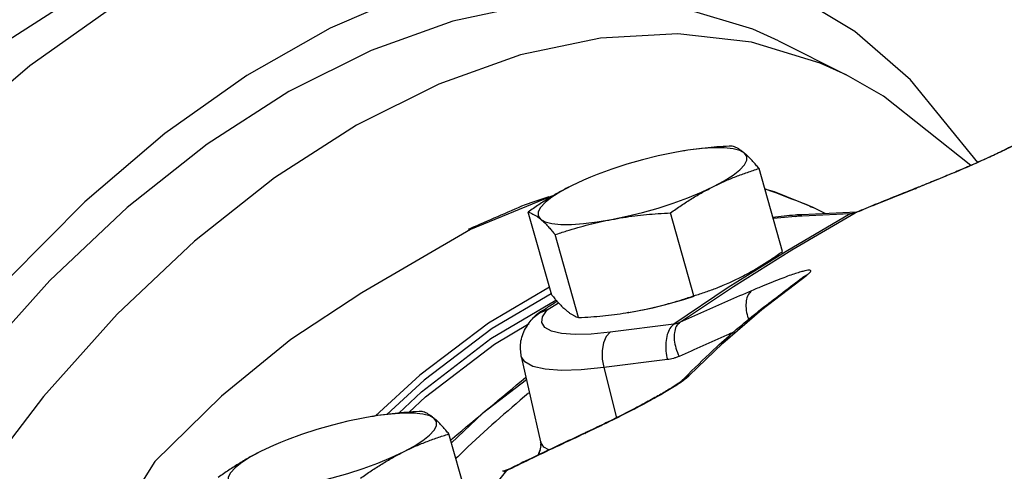
# Model space of a CAD drawing. Extents: x -160 to -57, y 16 to 100.
# Drawn here: x -139 to -135, y 37 to 39 of the extents above; entities that cross this region are included whole.
import ezdxf

# ---------------------------------------------------------------- set-up
doc = ezdxf.new("R2010")
doc.units = 0
doc.header["$LTSCALE"] = 0.1
doc.header["$MEASUREMENT"] = 0
doc.layers.get('0').update_dxf_attribs({"linetype": 'CONTINUOUS'})

msp = doc.modelspace()

# ---------------------------------------------------------------- linework, layer by layer
at = {"linetype": 'Continuous'}
msp.add_line((-136.1807, 38.5046), (-135.9551, 38.3918), dxfattribs=at)
at = {"color": 7, "linetype": 'Continuous'}
for p, q in [((-136.5031, 38.1368), (-136.532, 38.1317)), ((-136.4834, 38.1399), (-136.5031, 38.1368)), ((-136.4382, 38.1453), (-136.4834, 38.1399)), ((-136.1674, 37.8021), (-136.2458, 38.0789)), ((-136.9406, 37.9854), (-137.2093, 37.8756)), ((-136.9355, 37.9865), (-136.9406, 37.9854)), ((-135.7247, 38.0115), (-135.7183, 38.0146)), ((-136.9379, 37.6567), (-137.0163, 37.9335)), ((-136.4631, 37.6542), (-136.5414, 37.931)), ((-135.941, 37.9272), (-136.155, 37.8022)), ((-135.941, 37.9272), (-136.1244, 37.9187)), ((-136.1244, 37.9187), (-136.1032, 37.9248)), ((-135.9199, 37.9333), (-136.1032, 37.9248)), ((-136.0251, 37.9284), (-136.0654, 37.9486)), ((-135.941, 37.9272), (-135.9199, 37.9333)), ((-135.9248, 37.9306), (-135.9193, 37.9332)), ((-135.9193, 37.9332), (-135.9193, 37.9333)), ((-136.8484, 37.5815), (-136.9267, 37.8583)), ((-136.155, 37.8022), (-136.3487, 37.6813)), ((-136.236, 37.6084), (-136.0862, 37.7232)), ((-136.0862, 37.7232), (-136.0998, 37.7155)), ((-136.0998, 37.7155), (-136.0999, 37.7155)), ((-136.3487, 37.6813), (-136.5307, 37.5592)), ((-136.5108, 37.5649), (-136.3314, 37.6853)), ((-137.142, 37.5112), (-136.9239, 37.6401)), ((-136.9532, 37.6069), (-136.9157, 37.631)), ((-136.9992, 37.5813), (-136.9787, 37.5976)), ((-136.9787, 37.5976), (-136.9532, 37.6069)), ((-136.9687, 37.5842), (-136.9532, 37.6069)), ((-136.6805, 37.5988), (-136.6813, 37.5986)), ((-136.6812, 37.5987), (-136.6517, 37.6038)), ((-136.6805, 37.5988), (-136.6517, 37.6038)), ((-136.9993, 37.5813), (-136.9992, 37.5813)), ((-136.5307, 37.5592), (-136.7434, 37.5324)), ((-137.04, 37.4521), (-136.9757, 37.1672)), ((-136.5518, 37.4411), (-136.7644, 37.4143)), ((-136.7644, 37.4143), (-136.7222, 37.2469)), ((-137.0223, 37.3739), (-137.1692, 37.2609)), ((-136.5039, 37.3697), (-136.5039, 37.3697)), ((-137.474, 37.2596), (-137.5192, 37.2541)), ((-137.1692, 37.2609), (-137.2732, 37.1635)), ((-137.5389, 37.251), (-137.5678, 37.246)), ((-137.5192, 37.2541), (-137.5389, 37.251)), ((-136.8272, 37.1949), (-136.822, 37.1988)), ((-137.2032, 36.9163), (-137.2816, 37.1931)), ((-136.9644, 37.1489), (-136.9757, 37.1672)), ((-136.9743, 37.1545), (-136.9773, 37.1377)), ((-136.9476, 37.1396), (-136.9644, 37.1489)), ((-137.0887, 37.0707), (-137.0837, 37.0745))]:
    msp.add_line(p, q, dxfattribs=at)
at = {"linetype": 'Continuous'}
for points in [[(-136.5605, 38.8729), (-136.5842, 38.8844), (-136.811, 38.9678), (-137.0543, 39.0106), (-137.3112, 39.0123), (-137.5783, 38.9729), (-137.8523, 38.8929), (-138.1298, 38.7732), (-138.4072, 38.6154), (-138.6813, 38.4214), (-138.9484, 38.1937), (-139.2052, 37.9352), (-139.4485, 37.6491), (-139.6753, 37.3389), (-139.8827, 37.0086), (-140.0681, 36.6623), (-140.2291, 36.3044), (-140.3639, 35.9393), (-140.4706, 35.5716), (-140.5479, 35.206)], [(-137.5867, 38.9704), (-137.6774, 38.9654), (-137.9449, 38.9092), (-138.2179, 38.8117), (-138.4928, 38.6742), (-138.7658, 38.4987), (-139.0332, 38.2875), (-139.2916, 38.0434), (-139.5374, 37.7697), (-139.7672, 37.4702), (-139.978, 37.1488), (-140.1669, 36.8098), (-140.3315, 36.4579), (-140.4694, 36.0977), (-140.5789, 35.7342), (-140.6584, 35.3722)], [(-136.1094, 38.6473), (-136.1331, 38.6588), (-136.3599, 38.7422), (-136.6032, 38.785), (-136.86, 38.7868), (-137.1271, 38.7473), (-137.4011, 38.6673), (-137.6786, 38.5476), (-137.9561, 38.3898), (-138.2301, 38.1958), (-138.4972, 37.9682), (-138.754, 37.7096), (-138.9974, 37.4235), (-139.2241, 37.1133), (-139.4315, 36.783), (-139.6169, 36.4367), (-139.778, 36.0788), (-139.9127, 35.7137), (-140.0194, 35.3461), (-140.0968, 34.9804)], [(-136.1807, 38.5046), (-136.2668, 38.5437), (-136.4966, 38.6134), (-136.7423, 38.6413), (-137.0007, 38.6271), (-137.2682, 38.5708), (-137.5412, 38.4733), (-137.8161, 38.3359), (-138.0891, 38.1604), (-138.3565, 37.9491), (-138.6149, 37.7051), (-138.8607, 37.4314), (-139.0905, 37.1318), (-139.3013, 36.8104), (-139.4902, 36.4714), (-139.6548, 36.1195), (-139.7927, 35.7594), (-139.9022, 35.3959), (-139.9817, 35.0338), (-140.0302, 34.6782)], [(-135.5147, 38.0993), (-135.7403, 38.375), (-135.9257, 38.5359), (-136.1094, 38.6473)], [(-135.9551, 38.3918), (-136.0412, 38.4309), (-136.271, 38.5006), (-136.5168, 38.5286), (-136.7751, 38.5143), (-137.0426, 38.458), (-137.3156, 38.3605), (-137.5905, 38.2231), (-137.8635, 38.0476), (-138.131, 37.8364), (-138.3893, 37.5923), (-138.6351, 37.3186), (-138.8649, 37.019), (-139.0757, 36.6976), (-139.2647, 36.3587), (-139.4292, 36.0067), (-139.5672, 35.6466), (-139.6766, 35.2831), (-139.7562, 34.9211), (-139.8047, 34.5655)], [(-135.5387, 38.0887), (-135.8304, 38.3203), (-135.9551, 38.3918)], [(-137.2093, 37.8756), (-137.5726, 37.6635), (-137.8098, 37.5082), (-138.0414, 37.3195), (-138.2637, 37.1006)], [(-138.2637, 37.1006), (-138.4515, 36.8009), (-138.6258, 36.5133), (-138.7782, 36.2115), (-138.9063, 35.9002), (-139.0082, 35.5843), (-139.082, 35.2688), (-139.1268, 34.9587), (-139.1419, 34.659)]]:
    msp.add_lwpolyline(points, dxfattribs=at)
at = {"color": 7, "linetype": 'Continuous'}
for points in [[(-136.2945, 38.1305), (-136.3099, 38.139), (-136.3325, 38.1448), (-136.3619, 38.1478), (-136.3974, 38.148), (-136.4382, 38.1453)], [(-136.532, 38.1317), (-136.5828, 38.1211), (-136.6349, 38.1082), (-136.6869, 38.0934), (-136.7378, 38.0769), (-136.7864, 38.0591), (-136.8084, 38.0504)], [(-136.3976, 38.019), (-136.3621, 38.0381), (-136.3326, 38.0568), (-136.31, 38.0747), (-136.2946, 38.0913), (-136.2868, 38.1064), (-136.2868, 38.1196), (-136.2945, 38.1305)], [(-136.8084, 38.0504), (-136.8316, 38.0405), (-136.8724, 38.0215)], [(-136.8724, 38.0215), (-136.908, 38.0024), (-136.9374, 37.9837), (-136.9601, 37.9658), (-136.9755, 37.9491), (-136.9832, 37.934), (-136.9833, 37.9209), (-136.9755, 37.91)], [(-136.7381, 37.9087), (-136.6872, 37.9194), (-136.6351, 37.9322), (-136.5831, 37.9471), (-136.5322, 37.9636), (-136.4836, 37.9813), (-136.4384, 37.9999), (-136.3976, 38.019)], [(-136.0654, 37.9486), (-136.1938, 38.0015), (-136.2261, 38.0095)], [(-136.3314, 37.6853), (-136.1359, 37.8073), (-135.9248, 37.9306)], [(-136.1244, 37.9187), (-136.1851, 37.9138), (-136.1985, 37.9119)], [(-136.9755, 37.91), (-136.9601, 37.9015), (-136.9375, 37.8957), (-136.9081, 37.8926), (-136.8726, 37.8925), (-136.8318, 37.8951), (-136.7866, 37.9006), (-136.7381, 37.9087)], [(-136.9454, 37.683), (-137.1493, 37.5631), (-137.3787, 37.3888), (-137.5263, 37.253)], [(-136.9403, 37.6607), (-137.1366, 37.5453), (-137.3647, 37.3721), (-137.4884, 37.2583)], [(-136.6517, 37.6038), (-136.6009, 37.6145), (-136.5488, 37.6273), (-136.4968, 37.6422), (-136.4627, 37.6532)], [(-136.9532, 37.6069), (-136.9754, 37.6004), (-136.9804, 37.5974)], [(-136.4786, 37.3876), (-136.367, 37.4963), (-136.236, 37.6084)], [(-137.414, 37.2656), (-137.3595, 37.3165), (-137.1296, 37.4932), (-137.0132, 37.5621)], [(-136.7434, 37.5324), (-136.8059, 37.5264), (-136.8603, 37.525), (-136.9053, 37.5283), (-136.9393, 37.5361), (-136.9616, 37.5483), (-136.9715, 37.5645), (-136.9687, 37.5842)], [(-136.7434, 37.5324), (-136.7558, 37.5186), (-136.7647, 37.4977), (-136.7693, 37.4717), (-136.7692, 37.4431), (-136.7644, 37.4143)], [(-137.4491, 37.2626), (-137.3734, 37.3334), (-137.142, 37.5112)], [(-136.7644, 37.4143), (-136.8399, 37.407), (-136.9058, 37.4053), (-136.9601, 37.4093), (-137.0013, 37.4187), (-137.0282, 37.4334), (-137.04, 37.4521)], [(-137.3303, 37.2447), (-137.3457, 37.2532), (-137.3683, 37.259), (-137.3977, 37.2621), (-137.4332, 37.2622), (-137.474, 37.2596)], [(-137.5678, 37.246), (-137.6186, 37.2353), (-137.6707, 37.2225), (-137.7227, 37.2076), (-137.7736, 37.1911), (-137.8222, 37.1734), (-137.8442, 37.1646)], [(-137.4334, 37.1332), (-137.3979, 37.1523), (-137.3684, 37.171), (-137.3458, 37.1889), (-137.3304, 37.2056), (-137.3226, 37.2207), (-137.3226, 37.2338), (-137.3303, 37.2447)], [(-137.8442, 37.1646), (-137.8674, 37.1548), (-137.9083, 37.1357)], [(-137.9083, 37.1357), (-137.9438, 37.1166), (-137.9732, 37.0979), (-137.9959, 37.08), (-138.0113, 37.0633), (-138.0191, 37.0483), (-138.0191, 37.0351), (-138.0113, 37.0242)], [(-137.7739, 37.023), (-137.723, 37.0336), (-137.671, 37.0465), (-137.6189, 37.0613), (-137.568, 37.0778), (-137.5194, 37.0955), (-137.4742, 37.1142), (-137.4334, 37.1332)], [(-137.0887, 37.0707), (-137.1734, 36.9653), (-137.2038, 36.9184)]]:
    msp.add_lwpolyline(points, dxfattribs=at)
for points in [[(-136.3353, 38.154), (-136.3762, 38.1515), (-136.4158, 38.1482), (-136.4547, 38.1438), (-136.4935, 38.1384), (-136.5025, 38.1369)], [(-136.2945, 38.1305), (-136.3033, 38.1374), (-136.3117, 38.1431), (-136.3197, 38.1477), (-136.3276, 38.1513), (-136.3353, 38.154)], [(-135.3948, 38.1559), (-135.4129, 38.1467), (-135.4339, 38.1365)], [(-135.3975, 38.1549), (-135.4265, 38.1404)], [(-136.2458, 38.0789), (-136.2563, 38.0915), (-136.2664, 38.1029), (-136.2761, 38.1132), (-136.2854, 38.1224), (-136.2945, 38.1305)], [(-135.4339, 38.1365), (-135.4569, 38.1256), (-135.4816, 38.1142), (-135.508, 38.1023), (-135.5355, 38.0901), (-135.5641, 38.0777), (-135.5938, 38.0651), (-135.6247, 38.0521), (-135.657, 38.0388), (-135.6904, 38.0252)], [(-135.4265, 38.1404), (-135.4618, 38.1236), (-135.5013, 38.1056), (-135.5443, 38.0866), (-135.5894, 38.0673), (-135.6353, 38.0481), (-135.6814, 38.0293)], [(-136.3976, 38.019), (-136.3602, 38.0366), (-136.3226, 38.0522), (-136.2847, 38.0662), (-136.2458, 38.0789)], [(-136.8724, 38.0215), (-136.9093, 38.002), (-136.9453, 37.9808), (-136.9807, 37.9581), (-137.0163, 37.9335)], [(-136.5414, 37.931), (-136.5057, 37.9557), (-136.4702, 37.9785), (-136.4343, 37.9996), (-136.3976, 38.019)], [(-135.6814, 38.0293), (-135.7183, 38.0146)], [(-135.6904, 38.0252), (-135.7182, 38.0141)], [(-137.026, 37.9589), (-136.9471, 37.986)], [(-136.2248, 38.0113), (-136.0898, 37.9603)], [(-135.7249, 38.012), (-135.7779, 37.9909), (-135.8584, 37.9584), (-135.9193, 37.9332)], [(-135.7247, 38.0115), (-135.7916, 37.9849), (-135.8583, 37.958), (-135.9192, 37.9329)], [(-135.7183, 38.0146), (-135.7249, 38.012)], [(-135.7182, 38.0141), (-135.7247, 38.0115)], [(-137.2106, 37.8788), (-137.026, 37.9589)], [(-136.0898, 37.9603), (-136.0654, 37.9485)], [(-137.0163, 37.9335), (-137.0085, 37.9307), (-137.0007, 37.9271), (-136.9926, 37.9225), (-136.9842, 37.9168), (-136.9755, 37.91)], [(-136.7381, 37.9087), (-136.6996, 37.9154), (-136.6608, 37.9208), (-136.6219, 37.9252), (-136.5823, 37.9285), (-136.5414, 37.931)], [(-136.1248, 37.9236), (-136.1995, 37.9158)], [(-136.1032, 37.9248), (-136.1248, 37.9236)], [(-135.9367, 37.9275), (-135.941, 37.9272)], [(-135.9248, 37.9306), (-135.9286, 37.9292), (-135.9326, 37.9282), (-135.9367, 37.9275)], [(-135.9192, 37.9329), (-135.9248, 37.9306)], [(-135.9189, 37.9333), (-135.919, 37.9334), (-135.9193, 37.9333), (-135.9199, 37.9333)], [(-136.9755, 37.91), (-136.9664, 37.9019), (-136.957, 37.8927), (-136.9474, 37.8824), (-136.9373, 37.871), (-136.9267, 37.8583)], [(-136.9267, 37.8583), (-136.8886, 37.8707), (-136.8513, 37.8819), (-136.8139, 37.8919), (-136.7762, 37.9009), (-136.7381, 37.9087)], [(-137.2162, 37.876), (-137.2106, 37.8788)], [(-136.3112, 37.7141), (-136.2744, 37.7336), (-136.2384, 37.7548), (-136.203, 37.7775), (-136.1674, 37.8021)], [(-136.1446, 37.7214), (-136.1692, 37.7123), (-136.1982, 37.7011), (-136.2318, 37.6874), (-136.2706, 37.6709)], [(-136.1065, 37.7338), (-136.1238, 37.7285), (-136.1446, 37.7214)], [(-136.0862, 37.7232), (-136.0783, 37.7294), (-136.0735, 37.7345), (-136.0726, 37.7379), (-136.0756, 37.7395), (-136.0823, 37.7394), (-136.0927, 37.7375), (-136.1065, 37.7338)], [(-136.3717, 37.6867), (-136.3485, 37.6966), (-136.3112, 37.7141)], [(-136.2294, 37.6171), (-136.0999, 37.7155)], [(-136.0997, 37.7154), (-136.0995, 37.7157), (-136.0993, 37.716)], [(-136.0993, 37.716), (-136.099, 37.7163)], [(-136.9379, 37.6567), (-136.9274, 37.644), (-136.9203, 37.636)], [(-136.6517, 37.6038), (-136.6136, 37.6117), (-136.5758, 37.6206), (-136.5385, 37.6307), (-136.5012, 37.6418), (-136.4631, 37.6542)], [(-136.2706, 37.6709), (-136.3509, 37.636), (-136.4309, 37.6006), (-136.5108, 37.5649)], [(-136.4631, 37.6542), (-136.4239, 37.667), (-136.386, 37.6809), (-136.3753, 37.6852)], [(-136.3753, 37.6852), (-136.3717, 37.6867)], [(-136.2706, 37.6709), (-136.282, 37.6574), (-136.2883, 37.6373), (-136.2889, 37.6124), (-136.2838, 37.585), (-136.2805, 37.5749)], [(-136.9569, 37.6127), (-136.9235, 37.6342)], [(-136.9235, 37.6342), (-136.9204, 37.6362)], [(-136.9203, 37.636), (-136.9173, 37.6327), (-136.9076, 37.6224), (-136.8982, 37.6131), (-136.8892, 37.6051)], [(-136.9804, 37.5974), (-136.996, 37.5847), (-136.9992, 37.5813)], [(-136.9804, 37.5974), (-136.9569, 37.6127)], [(-136.8892, 37.6051), (-136.8804, 37.5982), (-136.872, 37.5925), (-136.864, 37.5879), (-136.8561, 37.5843), (-136.8484, 37.5815)], [(-136.8484, 37.5815), (-136.8075, 37.584), (-136.7679, 37.5874), (-136.7289, 37.5918), (-136.6902, 37.5972), (-136.6812, 37.5987)], [(-136.4827, 37.3917), (-136.387, 37.4836), (-136.2521, 37.5989), (-136.2294, 37.6171)], [(-137.04, 37.4522), (-137.0417, 37.4972), (-137.0255, 37.545), (-136.9993, 37.5813)], [(-136.5307, 37.5592), (-136.5431, 37.5453), (-136.552, 37.5245), (-136.5566, 37.4985), (-136.5566, 37.4698), (-136.5518, 37.4411)], [(-136.5108, 37.5649), (-136.5156, 37.5629), (-136.5205, 37.5613), (-136.5255, 37.5601), (-136.5307, 37.5592)], [(-136.5108, 37.5649), (-136.5222, 37.5514), (-136.5283, 37.5314), (-136.5287, 37.5065), (-136.5233, 37.4792), (-136.5126, 37.452)], [(-136.3286, 37.5336), (-136.3533, 37.5228), (-136.4331, 37.4876), (-136.5126, 37.452)], [(-136.5126, 37.452), (-136.522, 37.4482), (-136.5317, 37.4451), (-136.5416, 37.4427), (-136.5518, 37.4411)], [(-136.5039, 37.3697), (-136.4827, 37.3917)], [(-137.2692, 37.1782), (-137.025, 37.3823)], [(-136.5028, 37.3709), (-136.5079, 37.3668), (-136.5186, 37.3593), (-136.5329, 37.3499), (-136.5498, 37.3396), (-136.5683, 37.3286), (-136.5883, 37.3172), (-136.61, 37.3052), (-136.6335, 37.2925), (-136.6587, 37.2792), (-136.6853, 37.2655), (-136.7132, 37.2514), (-136.7422, 37.237), (-136.7719, 37.2225), (-136.8023, 37.208)], [(-136.5142, 37.3603), (-136.5333, 37.3481)], [(-136.4786, 37.3876), (-136.4864, 37.3804), (-136.4983, 37.3712), (-136.5142, 37.3603)], [(-136.4786, 37.3876), (-136.4928, 37.3794), (-136.5039, 37.3697)], [(-137.0155, 37.3293), (-137.2312, 37.1371), (-137.2591, 37.1096)], [(-136.5333, 37.3481), (-136.5555, 37.3347), (-136.5805, 37.3203), (-136.608, 37.305), (-136.6377, 37.289), (-136.6699, 37.2721), (-136.7048, 37.2543), (-136.7426, 37.2355), (-136.7834, 37.2156)], [(-137.3711, 37.2683), (-137.412, 37.2658), (-137.4516, 37.2624), (-137.4905, 37.258), (-137.5293, 37.2526), (-137.5383, 37.2511)], [(-137.3303, 37.2447), (-137.3391, 37.2516), (-137.3475, 37.2573), (-137.3555, 37.2619), (-137.3634, 37.2655), (-137.3711, 37.2683)], [(-137.2816, 37.1931), (-137.2921, 37.2058), (-137.3022, 37.2172), (-137.3119, 37.2274), (-137.3212, 37.2367), (-137.3303, 37.2447)], [(-136.8278, 37.1961), (-136.8995, 37.1624), (-137.0043, 37.1127), (-137.0837, 37.0745)], [(-136.8272, 37.1949), (-136.9146, 37.1539), (-137.0018, 37.1125), (-137.0831, 37.0734)], [(-136.822, 37.1988), (-136.8278, 37.1961)], [(-136.8214, 37.1976), (-136.8272, 37.1949)], [(-136.8023, 37.208), (-136.822, 37.1988)], [(-136.7834, 37.2156), (-136.8214, 37.1976)], [(-137.4334, 37.1332), (-137.396, 37.1508), (-137.3584, 37.1665), (-137.3205, 37.1804), (-137.2816, 37.1931)], [(-137.2771, 37.1709), (-137.2692, 37.1782)], [(-136.9742, 37.1672), (-136.9746, 37.1613), (-136.9757, 37.1548)], [(-137.9083, 37.1357), (-137.9451, 37.1162), (-137.9811, 37.095), (-138.0165, 37.0723), (-138.0521, 37.0477)], [(-137.5773, 37.0453), (-137.5415, 37.07), (-137.506, 37.0927), (-137.4701, 37.1138), (-137.4334, 37.1332)], [(-136.9767, 37.1387), (-136.9843, 37.1215)], [(-136.9837, 37.1224), (-136.9827, 37.1248), (-136.9776, 37.137), (-136.9773, 37.1377)], [(-137.0995, 37.069), (-137.1023, 37.0684)], [(-137.0837, 37.0745), (-137.087, 37.073), (-137.0995, 37.069)], [(-137.0887, 37.0707), (-137.0938, 37.0685), (-137.099, 37.0666)], [(-137.0831, 37.0734), (-137.0887, 37.0707)]]:
    msp.add_spline(points, degree=3, dxfattribs=at)

doc.saveas('drawing.dxf')
